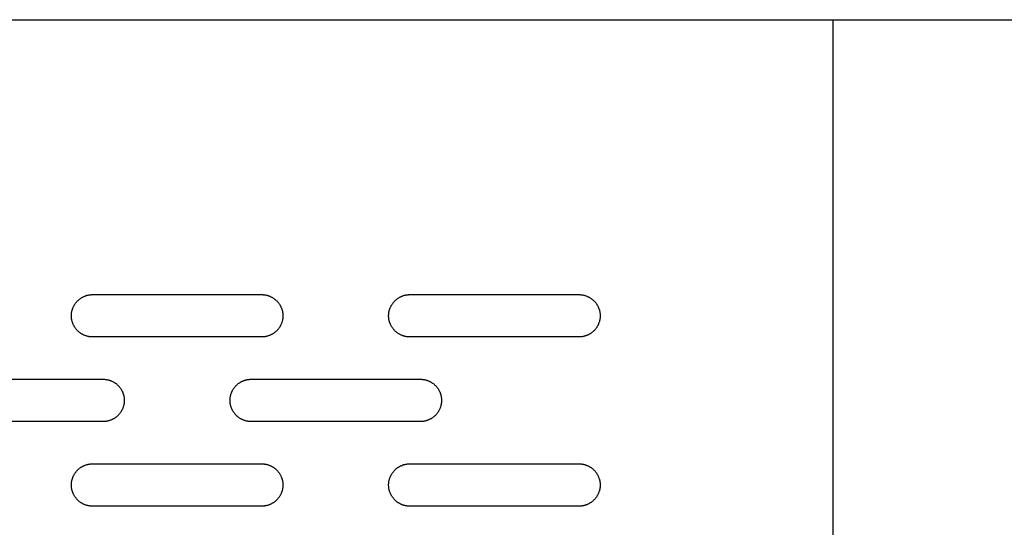
# Model space of a CAD drawing. Units: millimetres. Extents: x -3882 to 3704, y -1750 to 1750.
# Drawn here: x -962 to -729, y 130 to 250 of the extents above; entities that cross this region are included whole.
import ezdxf

# ---------------------------------------------------------------- set-up
doc = ezdxf.new("R2010")
doc.units = ezdxf.units.MM
doc.layers.add('FIT2004EZ', color=30, linetype='Continuous', true_color=0xff7f00)

msp = doc.modelspace()

# ---------------------------------------------------------------- linework, layer by layer
at = {"layer": 'FIT2004EZ', "color": 30, "lineweight": -3, "true_color": 0xff7f00}
for points in [[(-1150, 250), (-795, 250)], [(-795, 250), (-777.32, 250), (-771.76, 250), (-770.42, 250), (-770.1, 250), (-770.02, 250), (-770.01, 250), (-770, 250), (-770, 250), (-770, 250)], [(-770, 250), (-770, 250), (-770, 250), (-770, 250), (-770, 250), (-769.98, 250), (-769.92, 250), (-769.65, 250), (-768.54, 250), (-765, 250)], [(-770, 250), (-770, -250)], [(-765, 250), (-410, 250)], [(-945, 175), (-945.11, 175), (-945.22, 175), (-945.34, 175.01), (-945.45, 175.02), (-945.56, 175.03), (-945.68, 175.05), (-945.79, 175.06), (-945.91, 175.08), (-946.03, 175.11), (-946.14, 175.13), (-946.26, 175.16), (-946.38, 175.19), (-946.49, 175.23), (-946.61, 175.27), (-946.72, 175.31), (-946.84, 175.35), (-946.96, 175.4), (-947.07, 175.45), (-947.18, 175.5), (-947.3, 175.56), (-947.41, 175.62), (-947.52, 175.68), (-947.63, 175.75), (-947.74, 175.82), (-947.84, 175.89), (-947.95, 175.96), (-948.05, 176.04), (-948.15, 176.12), (-948.25, 176.2), (-948.35, 176.29), (-948.44, 176.37), (-948.54, 176.46), (-948.63, 176.56), (-948.71, 176.65), (-948.8, 176.75), (-948.88, 176.85), (-948.96, 176.95), (-949.04, 177.05), (-949.11, 177.16), (-949.18, 177.26), (-949.25, 177.37), (-949.32, 177.48), (-949.38, 177.59), (-949.44, 177.7), (-949.5, 177.82), (-949.55, 177.93), (-949.6, 178.04), (-949.65, 178.16), (-949.69, 178.28), (-949.73, 178.39), (-949.77, 178.51), (-949.81, 178.62), (-949.84, 178.74), (-949.87, 178.86), (-949.89, 178.97), (-949.92, 179.09), (-949.94, 179.21), (-949.95, 179.32), (-949.97, 179.44), (-949.98, 179.55), (-949.99, 179.66), (-950, 179.78), (-950, 179.89), (-950, 180), (-950, 180.11), (-950, 180.22), (-949.99, 180.34), (-949.98, 180.45), (-949.97, 180.56), (-949.95, 180.68), (-949.94, 180.79), (-949.92, 180.91), (-949.89, 181.03), (-949.87, 181.14), (-949.84, 181.26), (-949.81, 181.38), (-949.77, 181.49), (-949.73, 181.61), (-949.69, 181.72), (-949.65, 181.84), (-949.6, 181.96), (-949.55, 182.07), (-949.5, 182.18), (-949.44, 182.3), (-949.38, 182.41), (-949.32, 182.52), (-949.25, 182.63), (-949.18, 182.74), (-949.11, 182.84), (-949.04, 182.95), (-948.96, 183.05), (-948.88, 183.15), (-948.8, 183.25), (-948.71, 183.35), (-948.63, 183.44), (-948.54, 183.54), (-948.44, 183.63), (-948.35, 183.71), (-948.25, 183.8), (-948.15, 183.88), (-948.05, 183.96), (-947.95, 184.04), (-947.84, 184.11), (-947.74, 184.18), (-947.63, 184.25), (-947.52, 184.32), (-947.41, 184.38), (-947.3, 184.44), (-947.18, 184.5), (-947.07, 184.55), (-946.96, 184.6), (-946.84, 184.65), (-946.72, 184.69), (-946.61, 184.73), (-946.49, 184.77), (-946.38, 184.81), (-946.26, 184.84), (-946.14, 184.87), (-946.03, 184.89), (-945.91, 184.92), (-945.79, 184.94), (-945.68, 184.95), (-945.56, 184.97), (-945.45, 184.98), (-945.34, 184.99), (-945.22, 185), (-945.11, 185), (-945, 185)], [(-945, 185), (-905, 185)], [(-905, 185), (-904.89, 185), (-904.78, 185), (-904.66, 184.99), (-904.55, 184.98), (-904.44, 184.97), (-904.32, 184.95), (-904.21, 184.94), (-904.09, 184.92), (-903.97, 184.89), (-903.86, 184.87), (-903.74, 184.84), (-903.62, 184.81), (-903.51, 184.77), (-903.39, 184.73), (-903.28, 184.69), (-903.16, 184.65), (-903.04, 184.6), (-902.93, 184.55), (-902.82, 184.5), (-902.7, 184.44), (-902.59, 184.38), (-902.48, 184.32), (-902.37, 184.25), (-902.26, 184.18), (-902.16, 184.11), (-902.05, 184.04), (-901.95, 183.96), (-901.85, 183.88), (-901.75, 183.8), (-901.65, 183.71), (-901.56, 183.63), (-901.46, 183.54), (-901.37, 183.44), (-901.29, 183.35), (-901.2, 183.25), (-901.12, 183.15), (-901.04, 183.05), (-900.96, 182.95), (-900.89, 182.84), (-900.82, 182.74), (-900.75, 182.63), (-900.68, 182.52), (-900.62, 182.41), (-900.56, 182.3), (-900.5, 182.18), (-900.45, 182.07), (-900.4, 181.96), (-900.35, 181.84), (-900.31, 181.72), (-900.27, 181.61), (-900.23, 181.49), (-900.19, 181.38), (-900.16, 181.26), (-900.13, 181.14), (-900.11, 181.03), (-900.08, 180.91), (-900.06, 180.79), (-900.05, 180.68), (-900.03, 180.56), (-900.02, 180.45), (-900.01, 180.34), (-900, 180.22), (-900, 180.11), (-900, 180), (-900, 179.89), (-900, 179.78), (-900.01, 179.66), (-900.02, 179.55), (-900.03, 179.44), (-900.05, 179.32), (-900.06, 179.21), (-900.08, 179.09), (-900.11, 178.97), (-900.13, 178.86), (-900.16, 178.74), (-900.19, 178.62), (-900.23, 178.51), (-900.27, 178.39), (-900.31, 178.28), (-900.35, 178.16), (-900.4, 178.04), (-900.45, 177.93), (-900.5, 177.82), (-900.56, 177.7), (-900.62, 177.59), (-900.68, 177.48), (-900.75, 177.37), (-900.82, 177.26), (-900.89, 177.16), (-900.96, 177.05), (-901.04, 176.95), (-901.12, 176.85), (-901.2, 176.75), (-901.29, 176.65), (-901.37, 176.56), (-901.46, 176.46), (-901.56, 176.37), (-901.65, 176.29), (-901.75, 176.2), (-901.85, 176.12), (-901.95, 176.04), (-902.05, 175.96), (-902.16, 175.89), (-902.26, 175.82), (-902.37, 175.75), (-902.48, 175.68), (-902.59, 175.62), (-902.7, 175.56), (-902.82, 175.5), (-902.93, 175.45), (-903.04, 175.4), (-903.16, 175.35), (-903.28, 175.31), (-903.39, 175.27), (-903.51, 175.23), (-903.62, 175.19), (-903.74, 175.16), (-903.86, 175.13), (-903.97, 175.11), (-904.09, 175.08), (-904.21, 175.06), (-904.32, 175.05), (-904.44, 175.03), (-904.55, 175.02), (-904.66, 175.01), (-904.78, 175), (-904.89, 175), (-905, 175)], [(-870, 175), (-870.11, 175), (-870.22, 175), (-870.34, 175.01), (-870.45, 175.02), (-870.56, 175.03), (-870.68, 175.05), (-870.79, 175.06), (-870.91, 175.08), (-871.03, 175.11), (-871.14, 175.13), (-871.26, 175.16), (-871.38, 175.19), (-871.49, 175.23), (-871.61, 175.27), (-871.72, 175.31), (-871.84, 175.35), (-871.96, 175.4), (-872.07, 175.45), (-872.18, 175.5), (-872.3, 175.56), (-872.41, 175.62), (-872.52, 175.68), (-872.63, 175.75), (-872.74, 175.82), (-872.84, 175.89), (-872.95, 175.96), (-873.05, 176.04), (-873.15, 176.12), (-873.25, 176.2), (-873.35, 176.29), (-873.44, 176.37), (-873.54, 176.46), (-873.63, 176.56), (-873.71, 176.65), (-873.8, 176.75), (-873.88, 176.85), (-873.96, 176.95), (-874.04, 177.05), (-874.11, 177.16), (-874.18, 177.26), (-874.25, 177.37), (-874.32, 177.48), (-874.38, 177.59), (-874.44, 177.7), (-874.5, 177.82), (-874.55, 177.93), (-874.6, 178.04), (-874.65, 178.16), (-874.69, 178.28), (-874.73, 178.39), (-874.77, 178.51), (-874.81, 178.62), (-874.84, 178.74), (-874.87, 178.86), (-874.89, 178.97), (-874.92, 179.09), (-874.94, 179.21), (-874.95, 179.32), (-874.97, 179.44), (-874.98, 179.55), (-874.99, 179.66), (-875, 179.78), (-875, 179.89), (-875, 180), (-875, 180.11), (-875, 180.22), (-874.99, 180.34), (-874.98, 180.45), (-874.97, 180.56), (-874.95, 180.68), (-874.94, 180.79), (-874.92, 180.91), (-874.89, 181.03), (-874.87, 181.14), (-874.84, 181.26), (-874.81, 181.38), (-874.77, 181.49), (-874.73, 181.61), (-874.69, 181.72), (-874.65, 181.84), (-874.6, 181.96), (-874.55, 182.07), (-874.5, 182.18), (-874.44, 182.3), (-874.38, 182.41), (-874.32, 182.52), (-874.25, 182.63), (-874.18, 182.74), (-874.11, 182.84), (-874.04, 182.95), (-873.96, 183.05), (-873.88, 183.15), (-873.8, 183.25), (-873.71, 183.35), (-873.63, 183.44), (-873.54, 183.54), (-873.44, 183.63), (-873.35, 183.71), (-873.25, 183.8), (-873.15, 183.88), (-873.05, 183.96), (-872.95, 184.04), (-872.84, 184.11), (-872.74, 184.18), (-872.63, 184.25), (-872.52, 184.32), (-872.41, 184.38), (-872.3, 184.44), (-872.18, 184.5), (-872.07, 184.55), (-871.96, 184.6), (-871.84, 184.65), (-871.72, 184.69), (-871.61, 184.73), (-871.49, 184.77), (-871.38, 184.81), (-871.26, 184.84), (-871.14, 184.87), (-871.03, 184.89), (-870.91, 184.92), (-870.79, 184.94), (-870.68, 184.95), (-870.56, 184.97), (-870.45, 184.98), (-870.34, 184.99), (-870.22, 185), (-870.11, 185), (-870, 185)], [(-870, 185), (-830, 185)], [(-830, 185), (-829.89, 185), (-829.78, 185), (-829.66, 184.99), (-829.55, 184.98), (-829.44, 184.97), (-829.32, 184.95), (-829.21, 184.94), (-829.09, 184.92), (-828.97, 184.89), (-828.86, 184.87), (-828.74, 184.84), (-828.62, 184.81), (-828.51, 184.77), (-828.39, 184.73), (-828.28, 184.69), (-828.16, 184.65), (-828.04, 184.6), (-827.93, 184.55), (-827.82, 184.5), (-827.7, 184.44), (-827.59, 184.38), (-827.48, 184.32), (-827.37, 184.25), (-827.26, 184.18), (-827.16, 184.11), (-827.05, 184.04), (-826.95, 183.96), (-826.85, 183.88), (-826.75, 183.8), (-826.65, 183.71), (-826.56, 183.63), (-826.46, 183.54), (-826.37, 183.44), (-826.29, 183.35), (-826.2, 183.25), (-826.12, 183.15), (-826.04, 183.05), (-825.96, 182.95), (-825.89, 182.84), (-825.82, 182.74), (-825.75, 182.63), (-825.68, 182.52), (-825.62, 182.41), (-825.56, 182.3), (-825.5, 182.18), (-825.45, 182.07), (-825.4, 181.96), (-825.35, 181.84), (-825.31, 181.72), (-825.27, 181.61), (-825.23, 181.49), (-825.19, 181.38), (-825.16, 181.26), (-825.13, 181.14), (-825.11, 181.03), (-825.08, 180.91), (-825.06, 180.79), (-825.05, 180.68), (-825.03, 180.56), (-825.02, 180.45), (-825.01, 180.34), (-825, 180.22), (-825, 180.11), (-825, 180), (-825, 179.89), (-825, 179.78), (-825.01, 179.66), (-825.02, 179.55), (-825.03, 179.44), (-825.05, 179.32), (-825.06, 179.21), (-825.08, 179.09), (-825.11, 178.97), (-825.13, 178.86), (-825.16, 178.74), (-825.19, 178.62), (-825.23, 178.51), (-825.27, 178.39), (-825.31, 178.28), (-825.35, 178.16), (-825.4, 178.04), (-825.45, 177.93), (-825.5, 177.82), (-825.56, 177.7), (-825.62, 177.59), (-825.68, 177.48), (-825.75, 177.37), (-825.82, 177.26), (-825.89, 177.16), (-825.96, 177.05), (-826.04, 176.95), (-826.12, 176.85), (-826.2, 176.75), (-826.29, 176.65), (-826.37, 176.56), (-826.46, 176.46), (-826.56, 176.37), (-826.65, 176.29), (-826.75, 176.2), (-826.85, 176.12), (-826.95, 176.04), (-827.05, 175.96), (-827.16, 175.89), (-827.26, 175.82), (-827.37, 175.75), (-827.48, 175.68), (-827.59, 175.62), (-827.7, 175.56), (-827.82, 175.5), (-827.93, 175.45), (-828.04, 175.4), (-828.16, 175.35), (-828.28, 175.31), (-828.39, 175.27), (-828.51, 175.23), (-828.62, 175.19), (-828.74, 175.16), (-828.86, 175.13), (-828.97, 175.11), (-829.09, 175.08), (-829.21, 175.06), (-829.32, 175.05), (-829.44, 175.03), (-829.55, 175.02), (-829.66, 175.01), (-829.78, 175), (-829.89, 175), (-830, 175)], [(-905, 175), (-945, 175)], [(-830, 175), (-870, 175)], [(-982.5, 165), (-942.5, 165)], [(-942.5, 165), (-942.39, 165), (-942.28, 165), (-942.16, 164.99), (-942.05, 164.98), (-941.94, 164.97), (-941.82, 164.95), (-941.71, 164.94), (-941.59, 164.92), (-941.47, 164.89), (-941.36, 164.87), (-941.24, 164.84), (-941.12, 164.81), (-941.01, 164.77), (-940.89, 164.73), (-940.78, 164.69), (-940.66, 164.65), (-940.54, 164.6), (-940.43, 164.55), (-940.32, 164.5), (-940.2, 164.44), (-940.09, 164.38), (-939.98, 164.32), (-939.87, 164.25), (-939.76, 164.18), (-939.66, 164.11), (-939.55, 164.04), (-939.45, 163.96), (-939.35, 163.88), (-939.25, 163.8), (-939.15, 163.71), (-939.06, 163.63), (-938.96, 163.54), (-938.87, 163.44), (-938.79, 163.35), (-938.7, 163.25), (-938.62, 163.15), (-938.54, 163.05), (-938.46, 162.95), (-938.39, 162.84), (-938.32, 162.74), (-938.25, 162.63), (-938.18, 162.52), (-938.12, 162.41), (-938.06, 162.3), (-938, 162.18), (-937.95, 162.07), (-937.9, 161.96), (-937.85, 161.84), (-937.81, 161.72), (-937.77, 161.61), (-937.73, 161.49), (-937.69, 161.38), (-937.66, 161.26), (-937.63, 161.14), (-937.61, 161.03), (-937.58, 160.91), (-937.56, 160.79), (-937.55, 160.68), (-937.53, 160.56), (-937.52, 160.45), (-937.51, 160.34), (-937.5, 160.22), (-937.5, 160.11), (-937.5, 160), (-937.5, 159.89), (-937.5, 159.78), (-937.51, 159.66), (-937.52, 159.55), (-937.53, 159.44), (-937.55, 159.32), (-937.56, 159.21), (-937.58, 159.09), (-937.61, 158.97), (-937.63, 158.86), (-937.66, 158.74), (-937.69, 158.62), (-937.73, 158.51), (-937.77, 158.39), (-937.81, 158.28), (-937.85, 158.16), (-937.9, 158.04), (-937.95, 157.93), (-938, 157.82), (-938.06, 157.7), (-938.12, 157.59), (-938.18, 157.48), (-938.25, 157.37), (-938.32, 157.26), (-938.39, 157.16), (-938.46, 157.05), (-938.54, 156.95), (-938.62, 156.85), (-938.7, 156.75), (-938.79, 156.65), (-938.87, 156.56), (-938.96, 156.46), (-939.06, 156.37), (-939.15, 156.29), (-939.25, 156.2), (-939.35, 156.12), (-939.45, 156.04), (-939.55, 155.96), (-939.66, 155.89), (-939.76, 155.82), (-939.87, 155.75), (-939.98, 155.68), (-940.09, 155.62), (-940.2, 155.56), (-940.32, 155.5), (-940.43, 155.45), (-940.54, 155.4), (-940.66, 155.35), (-940.78, 155.31), (-940.89, 155.27), (-941.01, 155.23), (-941.12, 155.19), (-941.24, 155.16), (-941.36, 155.13), (-941.47, 155.11), (-941.59, 155.08), (-941.71, 155.06), (-941.82, 155.05), (-941.94, 155.03), (-942.05, 155.02), (-942.16, 155.01), (-942.28, 155), (-942.39, 155), (-942.5, 155)], [(-907.5, 155), (-907.61, 155), (-907.72, 155), (-907.84, 155.01), (-907.95, 155.02), (-908.06, 155.03), (-908.18, 155.05), (-908.29, 155.06), (-908.41, 155.08), (-908.53, 155.11), (-908.64, 155.13), (-908.76, 155.16), (-908.88, 155.19), (-908.99, 155.23), (-909.11, 155.27), (-909.22, 155.31), (-909.34, 155.35), (-909.46, 155.4), (-909.57, 155.45), (-909.68, 155.5), (-909.8, 155.56), (-909.91, 155.62), (-910.02, 155.68), (-910.13, 155.75), (-910.24, 155.82), (-910.34, 155.89), (-910.45, 155.96), (-910.55, 156.04), (-910.65, 156.12), (-910.75, 156.2), (-910.85, 156.29), (-910.94, 156.37), (-911.04, 156.46), (-911.13, 156.56), (-911.21, 156.65), (-911.3, 156.75), (-911.38, 156.85), (-911.46, 156.95), (-911.54, 157.05), (-911.61, 157.16), (-911.68, 157.26), (-911.75, 157.37), (-911.82, 157.48), (-911.88, 157.59), (-911.94, 157.7), (-912, 157.82), (-912.05, 157.93), (-912.1, 158.04), (-912.15, 158.16), (-912.19, 158.28), (-912.23, 158.39), (-912.27, 158.51), (-912.31, 158.62), (-912.34, 158.74), (-912.37, 158.86), (-912.39, 158.97), (-912.42, 159.09), (-912.44, 159.21), (-912.45, 159.32), (-912.47, 159.44), (-912.48, 159.55), (-912.49, 159.66), (-912.5, 159.78), (-912.5, 159.89), (-912.5, 160), (-912.5, 160.11), (-912.5, 160.22), (-912.49, 160.34), (-912.48, 160.45), (-912.47, 160.56), (-912.45, 160.68), (-912.44, 160.79), (-912.42, 160.91), (-912.39, 161.03), (-912.37, 161.14), (-912.34, 161.26), (-912.31, 161.38), (-912.27, 161.49), (-912.23, 161.61), (-912.19, 161.72), (-912.15, 161.84), (-912.1, 161.96), (-912.05, 162.07), (-912, 162.18), (-911.94, 162.3), (-911.88, 162.41), (-911.82, 162.52), (-911.75, 162.63), (-911.68, 162.74), (-911.61, 162.84), (-911.54, 162.95), (-911.46, 163.05), (-911.38, 163.15), (-911.3, 163.25), (-911.21, 163.35), (-911.13, 163.44), (-911.04, 163.54), (-910.94, 163.63), (-910.85, 163.71), (-910.75, 163.8), (-910.65, 163.88), (-910.55, 163.96), (-910.45, 164.04), (-910.34, 164.11), (-910.24, 164.18), (-910.13, 164.25), (-910.02, 164.32), (-909.91, 164.38), (-909.8, 164.44), (-909.68, 164.5), (-909.57, 164.55), (-909.46, 164.6), (-909.34, 164.65), (-909.22, 164.69), (-909.11, 164.73), (-908.99, 164.77), (-908.88, 164.81), (-908.76, 164.84), (-908.64, 164.87), (-908.53, 164.89), (-908.41, 164.92), (-908.29, 164.94), (-908.18, 164.95), (-908.06, 164.97), (-907.95, 164.98), (-907.84, 164.99), (-907.72, 165), (-907.61, 165), (-907.5, 165)], [(-907.5, 165), (-867.5, 165)], [(-867.5, 165), (-867.39, 165), (-867.28, 165), (-867.16, 164.99), (-867.05, 164.98), (-866.94, 164.97), (-866.82, 164.95), (-866.71, 164.94), (-866.59, 164.92), (-866.47, 164.89), (-866.36, 164.87), (-866.24, 164.84), (-866.12, 164.81), (-866.01, 164.77), (-865.89, 164.73), (-865.78, 164.69), (-865.66, 164.65), (-865.54, 164.6), (-865.43, 164.55), (-865.32, 164.5), (-865.2, 164.44), (-865.09, 164.38), (-864.98, 164.32), (-864.87, 164.25), (-864.76, 164.18), (-864.66, 164.11), (-864.55, 164.04), (-864.45, 163.96), (-864.35, 163.88), (-864.25, 163.8), (-864.15, 163.71), (-864.06, 163.63), (-863.96, 163.54), (-863.87, 163.44), (-863.79, 163.35), (-863.7, 163.25), (-863.62, 163.15), (-863.54, 163.05), (-863.46, 162.95), (-863.39, 162.84), (-863.32, 162.74), (-863.25, 162.63), (-863.18, 162.52), (-863.12, 162.41), (-863.06, 162.3), (-863, 162.18), (-862.95, 162.07), (-862.9, 161.96), (-862.85, 161.84), (-862.81, 161.72), (-862.77, 161.61), (-862.73, 161.49), (-862.69, 161.38), (-862.66, 161.26), (-862.63, 161.14), (-862.61, 161.03), (-862.58, 160.91), (-862.56, 160.79), (-862.55, 160.68), (-862.53, 160.56), (-862.52, 160.45), (-862.51, 160.34), (-862.5, 160.22), (-862.5, 160.11), (-862.5, 160), (-862.5, 159.89), (-862.5, 159.78), (-862.51, 159.66), (-862.52, 159.55), (-862.53, 159.44), (-862.55, 159.32), (-862.56, 159.21), (-862.58, 159.09), (-862.61, 158.97), (-862.63, 158.86), (-862.66, 158.74), (-862.69, 158.62), (-862.73, 158.51), (-862.77, 158.39), (-862.81, 158.28), (-862.85, 158.16), (-862.9, 158.04), (-862.95, 157.93), (-863, 157.82), (-863.06, 157.7), (-863.12, 157.59), (-863.18, 157.48), (-863.25, 157.37), (-863.32, 157.26), (-863.39, 157.16), (-863.46, 157.05), (-863.54, 156.95), (-863.62, 156.85), (-863.7, 156.75), (-863.79, 156.65), (-863.87, 156.56), (-863.96, 156.46), (-864.06, 156.37), (-864.15, 156.29), (-864.25, 156.2), (-864.35, 156.12), (-864.45, 156.04), (-864.55, 155.96), (-864.66, 155.89), (-864.76, 155.82), (-864.87, 155.75), (-864.98, 155.68), (-865.09, 155.62), (-865.2, 155.56), (-865.32, 155.5), (-865.43, 155.45), (-865.54, 155.4), (-865.66, 155.35), (-865.78, 155.31), (-865.89, 155.27), (-866.01, 155.23), (-866.12, 155.19), (-866.24, 155.16), (-866.36, 155.13), (-866.47, 155.11), (-866.59, 155.08), (-866.71, 155.06), (-866.82, 155.05), (-866.94, 155.03), (-867.05, 155.02), (-867.16, 155.01), (-867.28, 155), (-867.39, 155), (-867.5, 155)], [(-942.5, 155), (-982.5, 155)], [(-867.5, 155), (-907.5, 155)], [(-945, 135), (-945.11, 135), (-945.22, 135), (-945.34, 135.01), (-945.45, 135.02), (-945.56, 135.03), (-945.68, 135.05), (-945.79, 135.06), (-945.91, 135.08), (-946.03, 135.11), (-946.14, 135.13), (-946.26, 135.16), (-946.38, 135.19), (-946.49, 135.23), (-946.61, 135.27), (-946.72, 135.31), (-946.84, 135.35), (-946.96, 135.4), (-947.07, 135.45), (-947.18, 135.5), (-947.3, 135.56), (-947.41, 135.62), (-947.52, 135.68), (-947.63, 135.75), (-947.74, 135.82), (-947.84, 135.89), (-947.95, 135.96), (-948.05, 136.04), (-948.15, 136.12), (-948.25, 136.2), (-948.35, 136.29), (-948.44, 136.37), (-948.54, 136.46), (-948.63, 136.56), (-948.71, 136.65), (-948.8, 136.75), (-948.88, 136.85), (-948.96, 136.95), (-949.04, 137.05), (-949.11, 137.16), (-949.18, 137.26), (-949.25, 137.37), (-949.32, 137.48), (-949.38, 137.59), (-949.44, 137.7), (-949.5, 137.82), (-949.55, 137.93), (-949.6, 138.04), (-949.65, 138.16), (-949.69, 138.28), (-949.73, 138.39), (-949.77, 138.51), (-949.81, 138.62), (-949.84, 138.74), (-949.87, 138.86), (-949.89, 138.97), (-949.92, 139.09), (-949.94, 139.21), (-949.95, 139.32), (-949.97, 139.44), (-949.98, 139.55), (-949.99, 139.66), (-950, 139.78), (-950, 139.89), (-950, 140), (-950, 140.11), (-950, 140.22), (-949.99, 140.34), (-949.98, 140.45), (-949.97, 140.56), (-949.95, 140.68), (-949.94, 140.79), (-949.92, 140.91), (-949.89, 141.03), (-949.87, 141.14), (-949.84, 141.26), (-949.81, 141.38), (-949.77, 141.49), (-949.73, 141.61), (-949.69, 141.72), (-949.65, 141.84), (-949.6, 141.96), (-949.55, 142.07), (-949.5, 142.18), (-949.44, 142.3), (-949.38, 142.41), (-949.32, 142.52), (-949.25, 142.63), (-949.18, 142.74), (-949.11, 142.84), (-949.04, 142.95), (-948.96, 143.05), (-948.88, 143.15), (-948.8, 143.25), (-948.71, 143.35), (-948.63, 143.44), (-948.54, 143.54), (-948.44, 143.63), (-948.35, 143.71), (-948.25, 143.8), (-948.15, 143.88), (-948.05, 143.96), (-947.95, 144.04), (-947.84, 144.11), (-947.74, 144.18), (-947.63, 144.25), (-947.52, 144.32), (-947.41, 144.38), (-947.3, 144.44), (-947.18, 144.5), (-947.07, 144.55), (-946.96, 144.6), (-946.84, 144.65), (-946.72, 144.69), (-946.61, 144.73), (-946.49, 144.77), (-946.38, 144.81), (-946.26, 144.84), (-946.14, 144.87), (-946.03, 144.89), (-945.91, 144.92), (-945.79, 144.94), (-945.68, 144.95), (-945.56, 144.97), (-945.45, 144.98), (-945.34, 144.99), (-945.22, 145), (-945.11, 145), (-945, 145)], [(-945, 145), (-905, 145)], [(-905, 145), (-904.89, 145), (-904.78, 145), (-904.66, 144.99), (-904.55, 144.98), (-904.44, 144.97), (-904.32, 144.95), (-904.21, 144.94), (-904.09, 144.92), (-903.97, 144.89), (-903.86, 144.87), (-903.74, 144.84), (-903.62, 144.81), (-903.51, 144.77), (-903.39, 144.73), (-903.28, 144.69), (-903.16, 144.65), (-903.04, 144.6), (-902.93, 144.55), (-902.82, 144.5), (-902.7, 144.44), (-902.59, 144.38), (-902.48, 144.32), (-902.37, 144.25), (-902.26, 144.18), (-902.16, 144.11), (-902.05, 144.04), (-901.95, 143.96), (-901.85, 143.88), (-901.75, 143.8), (-901.65, 143.71), (-901.56, 143.63), (-901.46, 143.54), (-901.37, 143.44), (-901.29, 143.35), (-901.2, 143.25), (-901.12, 143.15), (-901.04, 143.05), (-900.96, 142.95), (-900.89, 142.84), (-900.82, 142.74), (-900.75, 142.63), (-900.68, 142.52), (-900.62, 142.41), (-900.56, 142.3), (-900.5, 142.18), (-900.45, 142.07), (-900.4, 141.96), (-900.35, 141.84), (-900.31, 141.72), (-900.27, 141.61), (-900.23, 141.49), (-900.19, 141.38), (-900.16, 141.26), (-900.13, 141.14), (-900.11, 141.03), (-900.08, 140.91), (-900.06, 140.79), (-900.05, 140.68), (-900.03, 140.56), (-900.02, 140.45), (-900.01, 140.34), (-900, 140.22), (-900, 140.11), (-900, 140), (-900, 139.89), (-900, 139.78), (-900.01, 139.66), (-900.02, 139.55), (-900.03, 139.44), (-900.05, 139.32), (-900.06, 139.21), (-900.08, 139.09), (-900.11, 138.97), (-900.13, 138.86), (-900.16, 138.74), (-900.19, 138.62), (-900.23, 138.51), (-900.27, 138.39), (-900.31, 138.28), (-900.35, 138.16), (-900.4, 138.04), (-900.45, 137.93), (-900.5, 137.82), (-900.56, 137.7), (-900.62, 137.59), (-900.68, 137.48), (-900.75, 137.37), (-900.82, 137.26), (-900.89, 137.16), (-900.96, 137.05), (-901.04, 136.95), (-901.12, 136.85), (-901.2, 136.75), (-901.29, 136.65), (-901.37, 136.56), (-901.46, 136.46), (-901.56, 136.37), (-901.65, 136.29), (-901.75, 136.2), (-901.85, 136.12), (-901.95, 136.04), (-902.05, 135.96), (-902.16, 135.89), (-902.26, 135.82), (-902.37, 135.75), (-902.48, 135.68), (-902.59, 135.62), (-902.7, 135.56), (-902.82, 135.5), (-902.93, 135.45), (-903.04, 135.4), (-903.16, 135.35), (-903.28, 135.31), (-903.39, 135.27), (-903.51, 135.23), (-903.62, 135.19), (-903.74, 135.16), (-903.86, 135.13), (-903.97, 135.11), (-904.09, 135.08), (-904.21, 135.06), (-904.32, 135.05), (-904.44, 135.03), (-904.55, 135.02), (-904.66, 135.01), (-904.78, 135), (-904.89, 135), (-905, 135)], [(-870, 135), (-870.11, 135), (-870.22, 135), (-870.34, 135.01), (-870.45, 135.02), (-870.56, 135.03), (-870.68, 135.05), (-870.79, 135.06), (-870.91, 135.08), (-871.03, 135.11), (-871.14, 135.13), (-871.26, 135.16), (-871.38, 135.19), (-871.49, 135.23), (-871.61, 135.27), (-871.72, 135.31), (-871.84, 135.35), (-871.96, 135.4), (-872.07, 135.45), (-872.18, 135.5), (-872.3, 135.56), (-872.41, 135.62), (-872.52, 135.68), (-872.63, 135.75), (-872.74, 135.82), (-872.84, 135.89), (-872.95, 135.96), (-873.05, 136.04), (-873.15, 136.12), (-873.25, 136.2), (-873.35, 136.29), (-873.44, 136.37), (-873.54, 136.46), (-873.63, 136.56), (-873.71, 136.65), (-873.8, 136.75), (-873.88, 136.85), (-873.96, 136.95), (-874.04, 137.05), (-874.11, 137.16), (-874.18, 137.26), (-874.25, 137.37), (-874.32, 137.48), (-874.38, 137.59), (-874.44, 137.7), (-874.5, 137.82), (-874.55, 137.93), (-874.6, 138.04), (-874.65, 138.16), (-874.69, 138.28), (-874.73, 138.39), (-874.77, 138.51), (-874.81, 138.62), (-874.84, 138.74), (-874.87, 138.86), (-874.89, 138.97), (-874.92, 139.09), (-874.94, 139.21), (-874.95, 139.32), (-874.97, 139.44), (-874.98, 139.55), (-874.99, 139.66), (-875, 139.78), (-875, 139.89), (-875, 140), (-875, 140.11), (-875, 140.22), (-874.99, 140.34), (-874.98, 140.45), (-874.97, 140.56), (-874.95, 140.68), (-874.94, 140.79), (-874.92, 140.91), (-874.89, 141.03), (-874.87, 141.14), (-874.84, 141.26), (-874.81, 141.38), (-874.77, 141.49), (-874.73, 141.61), (-874.69, 141.72), (-874.65, 141.84), (-874.6, 141.96), (-874.55, 142.07), (-874.5, 142.18), (-874.44, 142.3), (-874.38, 142.41), (-874.32, 142.52), (-874.25, 142.63), (-874.18, 142.74), (-874.11, 142.84), (-874.04, 142.95), (-873.96, 143.05), (-873.88, 143.15), (-873.8, 143.25), (-873.71, 143.35), (-873.63, 143.44), (-873.54, 143.54), (-873.44, 143.63), (-873.35, 143.71), (-873.25, 143.8), (-873.15, 143.88), (-873.05, 143.96), (-872.95, 144.04), (-872.84, 144.11), (-872.74, 144.18), (-872.63, 144.25), (-872.52, 144.32), (-872.41, 144.38), (-872.3, 144.44), (-872.18, 144.5), (-872.07, 144.55), (-871.96, 144.6), (-871.84, 144.65), (-871.72, 144.69), (-871.61, 144.73), (-871.49, 144.77), (-871.38, 144.81), (-871.26, 144.84), (-871.14, 144.87), (-871.03, 144.89), (-870.91, 144.92), (-870.79, 144.94), (-870.68, 144.95), (-870.56, 144.97), (-870.45, 144.98), (-870.34, 144.99), (-870.22, 145), (-870.11, 145), (-870, 145)], [(-870, 145), (-830, 145)], [(-830, 145), (-829.89, 145), (-829.78, 145), (-829.66, 144.99), (-829.55, 144.98), (-829.44, 144.97), (-829.32, 144.95), (-829.21, 144.94), (-829.09, 144.92), (-828.97, 144.89), (-828.86, 144.87), (-828.74, 144.84), (-828.62, 144.81), (-828.51, 144.77), (-828.39, 144.73), (-828.28, 144.69), (-828.16, 144.65), (-828.04, 144.6), (-827.93, 144.55), (-827.82, 144.5), (-827.7, 144.44), (-827.59, 144.38), (-827.48, 144.32), (-827.37, 144.25), (-827.26, 144.18), (-827.16, 144.11), (-827.05, 144.04), (-826.95, 143.96), (-826.85, 143.88), (-826.75, 143.8), (-826.65, 143.71), (-826.56, 143.63), (-826.46, 143.54), (-826.37, 143.44), (-826.29, 143.35), (-826.2, 143.25), (-826.12, 143.15), (-826.04, 143.05), (-825.96, 142.95), (-825.89, 142.84), (-825.82, 142.74), (-825.75, 142.63), (-825.68, 142.52), (-825.62, 142.41), (-825.56, 142.3), (-825.5, 142.18), (-825.45, 142.07), (-825.4, 141.96), (-825.35, 141.84), (-825.31, 141.72), (-825.27, 141.61), (-825.23, 141.49), (-825.19, 141.38), (-825.16, 141.26), (-825.13, 141.14), (-825.11, 141.03), (-825.08, 140.91), (-825.06, 140.79), (-825.05, 140.68), (-825.03, 140.56), (-825.02, 140.45), (-825.01, 140.34), (-825, 140.22), (-825, 140.11), (-825, 140), (-825, 139.89), (-825, 139.78), (-825.01, 139.66), (-825.02, 139.55), (-825.03, 139.44), (-825.05, 139.32), (-825.06, 139.21), (-825.08, 139.09), (-825.11, 138.97), (-825.13, 138.86), (-825.16, 138.74), (-825.19, 138.62), (-825.23, 138.51), (-825.27, 138.39), (-825.31, 138.28), (-825.35, 138.16), (-825.4, 138.04), (-825.45, 137.93), (-825.5, 137.82), (-825.56, 137.7), (-825.62, 137.59), (-825.68, 137.48), (-825.75, 137.37), (-825.82, 137.26), (-825.89, 137.16), (-825.96, 137.05), (-826.04, 136.95), (-826.12, 136.85), (-826.2, 136.75), (-826.29, 136.65), (-826.37, 136.56), (-826.46, 136.46), (-826.56, 136.37), (-826.65, 136.29), (-826.75, 136.2), (-826.85, 136.12), (-826.95, 136.04), (-827.05, 135.96), (-827.16, 135.89), (-827.26, 135.82), (-827.37, 135.75), (-827.48, 135.68), (-827.59, 135.62), (-827.7, 135.56), (-827.82, 135.5), (-827.93, 135.45), (-828.04, 135.4), (-828.16, 135.35), (-828.28, 135.31), (-828.39, 135.27), (-828.51, 135.23), (-828.62, 135.19), (-828.74, 135.16), (-828.86, 135.13), (-828.97, 135.11), (-829.09, 135.08), (-829.21, 135.06), (-829.32, 135.05), (-829.44, 135.03), (-829.55, 135.02), (-829.66, 135.01), (-829.78, 135), (-829.89, 135), (-830, 135)], [(-905, 135), (-945, 135)], [(-830, 135), (-870, 135)]]:
    msp.add_lwpolyline(points, dxfattribs=at)

doc.saveas('drawing.dxf')
